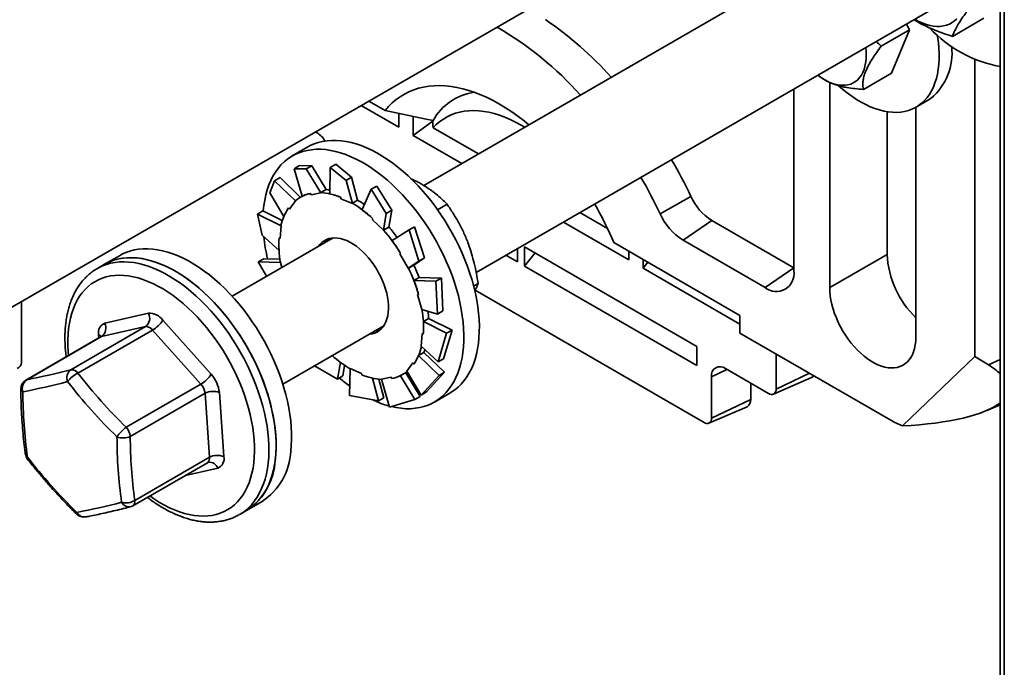
# Model space of a CAD drawing. Units: inches. Extents: x 1.3 to 67.2, y 0.5 to 87.5.
# Drawn here: x 53.5 to 58.3, y 62.7 to 65.8 of the extents above; entities that cross this region are included whole.
import ezdxf

# ---------------------------------------------------------------- set-up
doc = ezdxf.new("R2010")
doc.units = ezdxf.units.IN
doc.header["$LTSCALE"] = 8
doc.header["$MEASUREMENT"] = 0

msp = doc.modelspace()

# ---------------------------------------------------------------- linework, layer by layer
at = {"color": 7, "linetype": 'Continuous', "lineweight": 35}
for p, q in [((57.744859, 66.3529253), (55.4422331, 65.0236477)), ((53.07332, 64.2281003), (56.3260113, 66.1058391)), ((58.2803593, 66.0472315), (58.2803593, 60.4047904)), ((58.3014477, 66.0178408), (58.3014477, 60.3753997)), ((55.7002493, 64.5952625), (57.9948387, 65.9199008)), ((57.8337028, 65.7907989), (57.8197044, 65.818798)), ((58.0458386, 65.7583464), (58.2007468, 65.847773)), ((57.6951469, 65.7108122), (57.8337028, 65.7907989)), ((57.7461673, 65.5771523), (57.8337028, 65.7907989)), ((58.1570643, 64.181265), (58.1570643, 65.6440118)), ((57.6076113, 65.4971656), (57.7461673, 65.5771523)), ((57.4149162, 65.5451428), (57.4234501, 65.5402242)), ((57.4413388, 65.5311411), (57.4413388, 64.5211611)), ((57.2645619, 64.6027985), (57.2645619, 65.4983211)), ((55.1712199, 65.4391923), (55.251431, 65.3928874)), ((57.8667886, 65.4095635), (57.9284483, 65.4451589)), ((57.9284483, 65.4451589), (57.941091, 65.4531615)), ((55.3200183, 65.3107534), (55.1343757, 65.4179226)), ((55.4543923, 65.3500558), (55.251431, 65.3928874)), ((55.3200183, 65.3107534), (55.3200183, 65.3784132)), ((57.7241815, 65.3871909), (57.7241815, 64.6844427)), ((57.8656027, 64.2762387), (57.8656027, 65.4088848)), ((55.390729, 65.269933), (55.390729, 65.3642189)), ((55.390729, 65.269933), (55.4879562, 65.3425888)), ((55.4543923, 65.3500558), (55.4879562, 65.3438968)), ((55.4858217, 65.3430637), (55.4876226, 65.3432472)), ((55.4858217, 65.3430637), (55.4873299, 65.3425379)), ((55.4873299, 65.3425379), (55.4876226, 65.3432472)), ((55.4879562, 65.3438968), (55.4876226, 65.3432472)), ((54.9134319, 65.2852939), (54.9090316, 65.2878342)), ((55.4882651, 65.3079125), (55.7114565, 65.1790669)), ((55.6297936, 65.131924), (55.390729, 65.269933)), ((54.8710519, 65.2135129), (54.7946845, 65.1694269)), ((54.8301135, 65.1219411), (54.8030207, 65.1063008)), ((54.8030207, 65.1063008), (54.8633176, 65.1057896)), ((54.8030207, 65.1063008), (54.8427564, 64.9704355)), ((54.8904104, 65.1214299), (54.8301135, 65.1219411)), ((54.8633176, 65.1057896), (54.8904104, 65.1214299)), ((54.8633176, 65.1057896), (54.9358679, 64.9868271)), ((54.8904104, 65.1214299), (54.9609826, 65.0033662)), ((54.9816608, 65.1128015), (54.980193, 64.982509)), ((55.0087536, 65.1284419), (54.9816608, 65.1128015)), ((54.9816608, 65.1128015), (55.0596879, 65.0485686)), ((55.0867807, 65.064209), (55.0087536, 65.1284419)), ((54.6832623, 64.9871604), (54.7074881, 65.0467785)), ((54.7074881, 65.0467785), (54.7345809, 65.0624188)), ((54.7074881, 65.0467785), (54.8107074, 64.9476416)), ((54.7345809, 65.0624188), (54.8336912, 64.9656298)), ((55.0596879, 65.0485686), (55.0867807, 65.064209)), ((55.0596879, 65.0485686), (55.0905052, 64.9352505)), ((55.0867807, 65.064209), (55.1161494, 64.951718)), ((54.6832623, 64.9871604), (54.7531901, 64.8710147)), ((54.8880323, 64.9774575), (54.9358679, 64.9868271)), ((54.9351592, 64.9884587), (54.9609826, 65.0033662)), ((54.9358679, 64.9868271), (54.9351592, 64.9884587)), ((55.1838009, 65.0053749), (55.1383663, 64.9046984)), ((55.2108937, 65.0210152), (55.1838009, 65.0053749)), ((55.1838009, 65.0053749), (55.2577058, 64.8864488)), ((55.2847985, 64.9020892), (55.2108937, 65.0210152)), ((54.7815053, 64.9072104), (54.8107074, 64.9476416)), ((54.8107074, 64.9476416), (54.8096096, 64.9490216)), ((54.8426496, 64.9708014), (54.8327139, 64.9650656)), ((55.0335104, 64.9587983), (55.0905052, 64.9352505)), ((55.090326, 64.9368105), (55.1161494, 64.951718)), ((55.0905052, 64.9352505), (55.090326, 64.9368105)), ((56.7580374, 64.9695658), (56.6059351, 64.8848075)), ((54.6230635, 64.8832232), (54.6501563, 64.8988635)), ((54.6501563, 64.8988635), (54.7455246, 64.8507282)), ((54.7766343, 64.9133331), (54.7815053, 64.9072104)), ((55.2577058, 64.8864488), (55.2439914, 64.8031272)), ((55.2577058, 64.8864488), (55.2847985, 64.9020892)), ((55.2847985, 64.9020892), (55.2702005, 64.8192143)), ((55.5099336, 64.9046045), (55.5566535, 64.9315753)), ((56.2114971, 64.8903996), (56.3474346, 64.8119245)), ((54.6461052, 64.7789774), (54.6230635, 64.8832232)), ((54.6230635, 64.8832232), (54.7398131, 64.8254552)), ((55.1891259, 64.8549286), (55.2439914, 64.8031272)), ((56.4513892, 64.6576269), (56.1298342, 64.8432567)), ((56.8603482, 64.8515568), (56.7189268, 64.7544789)), ((56.8603482, 64.8515568), (57.264562, 64.6182091)), ((54.7350284, 64.7619703), (54.7398131, 64.8254552)), ((54.7398131, 64.8254552), (54.7385435, 64.8263104)), ((55.2439914, 64.8031272), (55.2443771, 64.8043067)), ((55.2443771, 64.8043067), (55.2702005, 64.8192143)), ((55.3694042, 64.8052983), (55.2859483, 64.7524149)), ((55.396497, 64.8209386), (55.3694042, 64.8052983)), ((55.3694042, 64.8052983), (55.4181512, 64.6515401)), ((55.445244, 64.6671804), (55.396497, 64.8209386)), ((54.9954135, 64.7657042), (54.498082, 64.4786008)), ((54.6461052, 64.7789774), (54.7292619, 64.7037269)), ((56.3785552, 64.7422125), (56.9993969, 64.3838082)), ((56.7189268, 64.7544789), (57.1231407, 64.5211312)), ((55.9033814, 64.7125282), (55.9033814, 64.6473688)), ((56.787265, 64.2313998), (55.9387368, 64.7212447)), ((55.9387368, 64.6269586), (55.9387368, 64.7212447)), ((56.4513892, 64.6576269), (56.4513892, 64.7001663)), ((53.9461562, 64.679582), (53.8697888, 64.635496)), ((54.6267653, 64.6475177), (54.6538581, 64.663158)), ((54.6678467, 64.5766039), (54.6267653, 64.6475177)), ((54.6267653, 64.6475177), (54.7372265, 64.6444685)), ((54.6538581, 64.663158), (54.7336193, 64.6604837)), ((54.7372265, 64.6444685), (54.7360368, 64.6446294)), ((54.7438942, 64.6205052), (54.7372265, 64.6444685)), ((55.3240572, 64.6864209), (55.3659266, 64.616626)), ((55.4181512, 64.6515401), (55.3659266, 64.616626)), ((55.445244, 64.6671804), (55.3926244, 64.6320987)), ((55.4181512, 64.6515401), (55.445244, 64.6671804)), ((55.9033814, 64.6473688), (55.8469455, 64.6799486)), ((55.9387368, 64.6269586), (55.9905059, 64.6913587)), ((56.5220999, 64.6168065), (56.5220999, 64.6593459)), ((56.5220999, 64.6168065), (56.5454567, 64.6458621)), ((57.7241815, 64.6844427), (57.4413388, 64.5211611)), ((53.8697888, 64.635496), (53.8344332, 64.6150857)), ((55.3659266, 64.616626), (55.366801, 64.6171912)), ((55.366801, 64.6171912), (55.3926244, 64.6320987)), ((55.9387368, 64.6269586), (56.787265, 64.1371137)), ((56.9993969, 64.3412688), (56.5220999, 64.6168065)), ((57.264562, 64.6182091), (57.1231407, 64.5211312)), ((55.4195317, 64.5707279), (55.3937083, 64.5558204)), ((55.5017104, 64.5521989), (55.3937083, 64.5558204)), ((55.5288032, 64.5678393), (55.4194816, 64.5708571)), ((55.5288032, 64.5678393), (55.5017104, 64.5521989)), ((55.5017104, 64.5521989), (55.5092458, 64.3903689)), ((55.5363386, 64.4060093), (55.5288032, 64.5678393)), ((55.687881, 64.5276681), (55.7096915, 64.5402591)), ((55.695063, 64.5074514), (56.8226203, 63.8565264)), ((53.4609724, 64.1514698), (53.4609724, 64.4518875)), ((55.4115796, 64.4866503), (55.4321602, 64.4126855)), ((55.5092458, 64.3903689), (55.4321602, 64.4126855)), ((55.5092458, 64.3903689), (55.5363386, 64.4060093)), ((53.870674, 64.3452152), (54.086449, 64.394111)), ((54.1569072, 64.3603313), (54.3948828, 64.0938943)), ((55.4661272, 64.3687599), (55.4403038, 64.3538524)), ((55.5545138, 64.2962068), (55.4403038, 64.3538524)), ((55.5816066, 64.3118471), (55.4661123, 64.3689941)), ((56.9993969, 64.3838082), (56.9993969, 64.296825)), ((53.7033157, 64.1161031), (54.0712939, 64.3285324)), ((54.1065228, 64.3116426), (53.7385447, 64.0992133)), ((54.0712939, 64.3285324), (53.8555189, 64.2796365)), ((54.3444984, 64.0452056), (54.1065228, 64.3116426)), ((54.7480617, 64.0455763), (55.2453932, 64.3326797)), ((55.5400402, 64.1703039), (55.5816066, 64.3118471)), ((55.5816066, 64.3118471), (55.5545138, 64.2962068)), ((53.8507208, 64.2777706), (53.4827427, 64.0653413)), ((53.8555189, 64.2796365), (53.4875408, 64.0672073)), ((55.4343585, 64.2951836), (55.4295736, 64.2316987)), ((55.4399909, 64.2913896), (55.4343585, 64.2951836)), ((55.5545138, 64.2962068), (55.5129474, 64.1546635)), ((56.9993969, 64.296825), (57.7418591, 63.8682108)), ((55.5129474, 64.1546635), (55.4295736, 64.2316987)), ((56.787265, 64.1371137), (56.787265, 64.2313998)), ((55.4423285, 64.2014211), (55.4165051, 64.1865136)), ((55.5173569, 64.0880237), (55.4165051, 64.1865136)), ((55.5444497, 64.1036641), (55.4424264, 64.2016524)), ((55.5129474, 64.1546635), (55.5400402, 64.1703039)), ((57.177141, 64.1942154), (57.177141, 64.0204267)), ((57.7993797, 63.839628), (58.1570643, 64.181265)), ((58.2239791, 64.1399382), (58.1570643, 64.181265)), ((55.0168183, 64.0698092), (54.9045983, 64.135943)), ((55.0168183, 64.0698092), (55.0313755, 64.1524517)), ((55.043911, 64.0854496), (55.0524521, 64.1373402)), ((55.076323, 63.9893181), (55.0788813, 64.1219036)), ((55.1358763, 64.0983557), (55.0788813, 64.1219036)), ((55.3878814, 64.1499436), (55.3586793, 64.1095124)), ((57.1408183, 63.9994511), (56.9286863, 64.1219123)), ((55.043911, 64.0854496), (55.0168183, 64.0698092)), ((55.1366716, 64.0914347), (55.1358763, 64.0983557)), ((55.2189582, 63.9623827), (55.1896336, 64.0747056)), ((55.246051, 63.978023), (55.2211385, 64.069629)), ((55.2813544, 64.0796965), (55.2335186, 64.070327)), ((55.2726934, 63.932097), (55.2335186, 64.070327)), ((55.3975984, 63.9688833), (55.327034, 64.0869344)), ((55.3366727, 64.0920885), (55.3607558, 64.1059914)), ((55.4246912, 63.9845236), (55.3532543, 64.1016606)), ((55.4285229, 63.9911081), (55.3586793, 64.1095124)), ((55.5173569, 64.0880237), (55.4285229, 63.9911081)), ((55.4556157, 64.0067485), (55.5444497, 64.1036641)), ((55.5444497, 64.1036641), (55.5173569, 64.0880237)), ((56.858943, 64.0816372), (56.858943, 63.8775022)), ((57.1647257, 63.9960163), (57.3525011, 64.0771906)), ((53.9765202, 63.8327763), (54.3444984, 64.0452056)), ((57.05243, 63.9699065), (57.05243, 64.0504766)), ((54.3646983, 64.0000372), (53.9967202, 63.7876079)), ((54.3868988, 63.6847045), (54.3646983, 64.0000372)), ((54.4352827, 64.0035575), (54.4574831, 63.6882248)), ((55.2189582, 63.9623827), (55.076323, 63.9893181)), ((55.246051, 63.978023), (55.2189582, 63.9623827)), ((55.3975984, 63.9688833), (55.2726934, 63.932097)), ((55.4246912, 63.9845236), (55.3975984, 63.9688833)), ((55.4285229, 63.9911081), (55.4556157, 64.0067485)), ((55.4946275, 63.9569586), (55.5709949, 64.0010446)), ((56.858943, 63.8775022), (57.05243, 63.9699065)), ((56.8465277, 63.8530916), (57.0343031, 63.9342663)), ((58.2126123, 63.9143108), (58.2803594, 63.9435973)), ((54.0189206, 63.4722752), (54.3868988, 63.6847045)), ((54.0086895, 63.4458626), (54.3766677, 63.6582919)), ((54.5697318, 63.4230277), (54.6460992, 63.4671137)), ((54.5343762, 63.4026173), (54.5338482, 63.4023134)), ((54.5343762, 63.4026173), (54.5697318, 63.4230277))]:
    msp.add_line(p, q, dxfattribs=at)
at = {"color": 8, "linetype": 'Continuous', "lineweight": 35}
for p, q in [((53.8417472, 64.2725902), (53.840616, 64.2886579)), ((58.2239791, 64.1399382), (58.2803592, 64.166864)), ((56.858943, 64.0816372), (56.9352914, 64.1180992)), ((57.177141, 64.0204267), (57.3418914, 64.0991072)), ((54.4274251, 63.6316675), (54.2679476, 63.5955291))]:
    msp.add_line(p, q, dxfattribs=at)
at = {"color": 7, "linetype": 'Continuous', "lineweight": 35, "flags": 128}
for points in [[(57.8627742, 65.8416405), (57.8811494, 65.8318082), (57.8994264, 65.8235794), (57.9175081, 65.8169978), (57.9352975, 65.8120988), (57.9527, 65.8089082), (57.9696228, 65.8074433), (57.9859755, 65.8077117), (58.0016708, 65.8097121), (58.016625, 65.8134339), (58.0307585, 65.8188571), (58.0439956, 65.8259528), (58.0562658, 65.8346832), (58.0675037, 65.8450015)], [(57.8794313, 65.4175661), (57.8942984, 65.4289967), (57.9081227, 65.4420023), (57.9208565, 65.4565381), (57.9324562, 65.4725539), (57.9428816, 65.4899946), (57.9520966, 65.5088), (57.9600699, 65.5289053), (57.9667735, 65.5502412), (57.9721846, 65.5727343), (57.9762844, 65.5963068), (57.979059, 65.6208775), (57.9804986, 65.6463618), (57.9805982, 65.6726719), (57.9793577, 65.6997169), (57.9767812, 65.7274037), (57.9728777, 65.7556368), (57.9712973, 65.7650754)], [(57.6187491, 65.7027891), (57.6206124, 65.6833201), (57.6212329, 65.6637733), (57.6205143, 65.6450043), (57.6184614, 65.6271344), (57.6150871, 65.6102799), (57.6104138, 65.5945499), (57.6044714, 65.5800464), (57.5972987, 65.5668636), (57.588942, 65.5550869), (57.5794556, 65.5447927), (57.5689012, 65.5360476), (57.5573468, 65.5289087), (57.5448678, 65.5234219), (57.5315449, 65.519623), (57.5174646, 65.5175367), (57.5027182, 65.5171762), (57.4874011, 65.5185442), (57.4716131, 65.5216315), (57.4554561, 65.5264185), (57.4390353, 65.5328738), (57.422457, 65.5409556), (57.4058285, 65.5506117), (57.3892582, 65.5617791), (57.3827825, 65.5665683)], [(55.9602697, 65.3227039), (55.9362892, 65.3421894), (55.9061872, 65.3651706), (55.875895, 65.3866688), (55.8454758, 65.4066393), (55.8149931, 65.4250406), (55.7845104, 65.4418339), (55.7540912, 65.4569846), (55.723799, 65.4704611), (55.693697, 65.4822349), (55.6638478, 65.4922818), (55.6343138, 65.5005808), (55.6051565, 65.5071145), (55.5764367, 65.5118695), (55.5482144, 65.5148356), (55.5205482, 65.5160068), (55.493496, 65.5153805), (55.4671141, 65.5129581), (55.4414576, 65.5087447), (55.4165799, 65.502749), (55.3925328, 65.4949836), (55.3693666, 65.4854646), (55.3471296, 65.4742119), (55.325868, 65.461249), (55.3056263, 65.4466029), (55.2864466, 65.4303039), (55.268369, 65.4123862), (55.251431, 65.3928874)], [(57.4854572, 65.5153086), (57.5052053, 65.4980663), (57.5276057, 65.4800202), (57.5502273, 65.4633733), (57.5729922, 65.4481829), (57.595822, 65.4345013), (57.6186381, 65.4223758), (57.6413615, 65.411848), (57.6639142, 65.4029544), (57.6862184, 65.3957256), (57.7081971, 65.3901865), (57.7297747, 65.3863562), (57.7508766, 65.3842479), (57.7714302, 65.3838688), (57.7913645, 65.3852204), (57.810611, 65.3882978), (57.8291033, 65.3930905), (57.8467775, 65.399582), (57.8635728, 65.40775), (57.8794313, 65.4175661)], [(55.9391125, 65.31049), (55.9210591, 65.3212707), (55.8942897, 65.3359354), (55.86759, 65.3489845), (55.8410295, 65.3603836), (55.8146773, 65.3701034), (55.788602, 65.3781184), (55.7628715, 65.3844078), (55.7375528, 65.3889553), (55.7127117, 65.3917488), (55.688413, 65.3927814), (55.6647198, 65.3920501), (55.6416938, 65.3895569), (55.6193951, 65.3853083), (55.5978816, 65.3793155), (55.5772092, 65.371594), (55.557432, 65.3621637), (55.5386012, 65.3510494), (55.520766, 65.3382799), (55.5039727, 65.3238885), (55.4882651, 65.3079125)], [(55.7147488, 64.3628403), (55.712233, 64.3940757), (55.7083707, 64.4258954), (55.7031727, 64.4582123), (55.6966529, 64.490938), (55.6888298, 64.5239822), (55.6797241, 64.5572551), (55.6693613, 64.5906649), (55.6577696, 64.6241203), (55.6449809, 64.6575295), (55.6310303, 64.6908009), (55.6159556, 64.7238435), (55.5997984, 64.7565666), (55.5826032, 64.7888805), (55.564417, 64.8206965), (55.5452893, 64.8519277), (55.5252732, 64.8824882), (55.5044228, 64.9122945), (55.4827958, 64.9412646), (55.4604513, 64.9693194), (55.4374504, 64.9963819), (55.4138565, 65.0223778), (55.3897339, 65.0472361), (55.3651489, 65.0708884), (55.3401689, 65.09327), (55.3148624, 65.1143195), (55.2892986, 65.1339792), (55.2635476, 65.1521954), (55.2376802, 65.1689178), (55.211767, 65.1841009), (55.1858792, 65.197703), (55.1600878, 65.2096868), (55.1344634, 65.2200194), (55.1090762, 65.2286725), (55.083996, 65.2356224), (55.0592912, 65.2408502), (55.0350298, 65.2443412), (55.0112781, 65.2460862), (54.9881013, 65.2460803), (54.965563, 65.2443233), (54.943725, 65.2408203), (54.9226469, 65.2355809), (54.9023866, 65.2286194), (54.8829997, 65.2199547), (54.8710519, 65.2135129)], [(55.6383814, 64.3187543), (55.6358655, 64.3499897), (55.6320033, 64.3818095), (55.6268053, 64.4141264), (55.6202855, 64.446852), (55.6124624, 64.4798963), (55.6033567, 64.5131691), (55.5929939, 64.5465789), (55.5814022, 64.5800343), (55.5686134, 64.6134435), (55.5546628, 64.6467149), (55.5395882, 64.6797575), (55.523431, 64.7124806), (55.5062358, 64.7447945), (55.4880496, 64.7766105), (55.4689219, 64.8078418), (55.4489058, 64.8384022), (55.4280553, 64.8682085), (55.4064284, 64.8971787), (55.3840839, 64.9252334), (55.361083, 64.952296), (55.3374891, 64.9782919), (55.3133665, 65.0031501), (55.2887814, 65.0268024), (55.2638014, 65.049184), (55.2384949, 65.0702335), (55.2129312, 65.0898932), (55.1871801, 65.1081094), (55.1613128, 65.1248318), (55.1353996, 65.1400149), (55.1095118, 65.1536171), (55.0837204, 65.1656008), (55.058096, 65.1759334), (55.0327088, 65.1845865), (55.0076286, 65.1915364), (54.9829237, 65.1967642), (54.9586624, 65.2002552), (54.9349107, 65.2020002), (54.9117339, 65.2019943), (54.8891956, 65.2002374), (54.8673576, 65.1967344), (54.8462795, 65.1914949), (54.8260191, 65.1845334), (54.8066323, 65.1758687), (54.7881719, 65.1655248), (54.7706886, 65.1535299), (54.7542304, 65.1399169), (54.7388422, 65.1247232), (54.7245664, 65.1079903), (54.7114421, 65.0897642), (54.6995051, 65.0700948), (54.6887882, 65.049036), (54.6793209, 65.0266456), (54.671129, 65.0029849), (54.664235, 64.9781187), (54.6586578, 64.9521152), (54.6544126, 64.9250458), (54.6516022, 64.8981338)], [(54.8848877, 64.9846962), (54.8877231, 64.978169), (54.8880323, 64.9774575)], [(54.980411, 65.0018637), (54.9700764, 65.0029243), (54.9609071, 65.0034924)], [(55.1908373, 64.860161), (55.1892941, 64.8554428), (55.1891259, 64.8549286)], [(54.7293958, 64.7657644), (54.7344747, 64.7623432), (54.7350284, 64.7619703)], [(55.2667117, 64.4533747), (55.2638139, 64.4730058), (55.2595901, 64.4930482), (55.2540712, 64.5133538), (55.2472985, 64.5337719), (55.2393218, 64.5541517), (55.2302001, 64.5743422), (55.2200014, 64.5941938), (55.2088008, 64.6135596), (55.1966814, 64.6322961), (55.1837329, 64.6502649), (55.1700511, 64.6673326), (55.1557374, 64.6833731), (55.1408976, 64.6982675), (55.1256418, 64.7119056), (55.1100828, 64.7241864), (55.0943358, 64.7350189), (55.0785174, 64.7443231), (55.0627447, 64.7520299), (55.0471346, 64.7580824), (55.0318025, 64.7624357), (55.0168621, 64.7650575), (55.0024238, 64.7659286), (54.9885945, 64.7650424), (54.9754768, 64.7624054), (54.9631676, 64.7580374), (54.9517583, 64.7519704), (54.9413331, 64.7442496), (54.9319694, 64.7349319), (54.9239935, 64.7244742)], [(54.9687471, 64.760446), (54.9647817, 64.7523416), (54.9623793, 64.746634)], [(54.7868146, 63.7150093), (54.7895445, 63.7431912), (54.7909221, 63.772278), (54.7909433, 63.8021901), (54.7896082, 63.8328455), (54.7869208, 63.8641599), (54.782888, 63.8960478), (54.7775211, 63.9284216), (54.7708346, 63.9611926), (54.762847, 63.9942712), (54.75358, 64.0275665), (54.7430595, 64.060987), (54.7313138, 64.0944416), (54.7183751, 64.1278385), (54.7042795, 64.1610858), (54.6890648, 64.1940928), (54.6727732, 64.2267688), (54.6554492, 64.2590243), (54.6371405, 64.2907708), (54.617897, 64.3219214), (54.5977714, 64.3523907), (54.5768191, 64.3820952), (54.5550975, 64.4109533), (54.5326663, 64.4388861), (54.5095864, 64.4658171), (54.4859216, 64.4916722), (54.4617366, 64.5163807), (54.4370976, 64.539875), (54.4120722, 64.5620906), (54.3867292, 64.5829665), (54.3611376, 64.6024456), (54.3353679, 64.6204745), (54.3094908, 64.6370038), (54.2835769, 64.6519881), (54.2576974, 64.6653864), (54.2319233, 64.6771619), (54.2063252, 64.6872824), (54.1809732, 64.6957202), (54.1559369, 64.7024521), (54.1312848, 64.7074597), (54.1070845, 64.7107292), (54.0834023, 64.7122518), (54.0603033, 64.712023), (54.0378507, 64.7100438), (54.0161059, 64.7063194), (53.9951285, 64.7008601), (53.9749764, 64.6936808), (53.9557045, 64.6848012), (53.9461562, 64.679582)], [(53.8697888, 64.635496), (53.8753074, 64.6385829), (53.8943828, 64.6478256), (53.91435, 64.6553729), (53.9351544, 64.661204), (53.9567389, 64.665303), (53.9790442, 64.6676587), (54.0020094, 64.6682645), (54.0255713, 64.667119), (54.0496657, 64.664225), (54.0742261, 64.6595907), (54.0991855, 64.6532287), (54.1244754, 64.6451564), (54.1500265, 64.635396), (54.1757686, 64.6239743), (54.2016313, 64.6109225), (54.2275439, 64.5962764), (54.253435, 64.5800762), (54.2792336, 64.5623662), (54.3048695, 64.543195), (54.330272, 64.5226152), (54.3553716, 64.5006831), (54.3800995, 64.4774589), (54.404388, 64.4530061), (54.4281703, 64.427392), (54.4513814, 64.4006866), (54.4739579, 64.3729631), (54.4958374, 64.3442976), (54.5169603, 64.3147685), (54.5372684, 64.284457), (54.5567064, 64.253446), (54.5752208, 64.2218205), (54.5927609, 64.1896672), (54.6092788, 64.1570742), (54.6247288, 64.124131), (54.639069, 64.0909276), (54.6522596, 64.0575554), (54.6642652, 64.0241054), (54.6750521, 63.9906697), (54.6845912, 63.9573397), (54.6928563, 63.9242068), (54.6998245, 63.891362), (54.7054772, 63.858895), (54.7097984, 63.826895), (54.7127762, 63.7954499), (54.714403, 63.7646454), (54.7146738, 63.7345663), (54.7135883, 63.7052949), (54.7111491, 63.6769115), (54.7073632, 63.6494938), (54.7022405, 63.6231172), (54.6957957, 63.5978536), (54.688046, 63.5737725), (54.6790126, 63.55094), (54.6687205, 63.5294185), (54.6571978, 63.509267), (54.6444764, 63.4905406), (54.6305905, 63.4732911), (54.6155789, 63.4575652), (54.5994822, 63.4434065), (54.5823446, 63.4308535), (54.5697318, 63.4230277)], [(54.7104472, 63.6709233), (54.7131771, 63.6991053), (54.7145547, 63.7281921), (54.7145759, 63.7581041), (54.7132408, 63.7887595), (54.7105534, 63.8200739), (54.7065205, 63.8519618), (54.7011536, 63.8843356), (54.6944672, 63.9171067), (54.6864796, 63.9501852), (54.6772126, 63.9834805), (54.6666921, 64.0169011), (54.6549464, 64.0503557), (54.6420077, 64.0837526), (54.627912, 64.1169999), (54.6126974, 64.1500068), (54.5964058, 64.1826828), (54.5790818, 64.2149383), (54.5607731, 64.2466848), (54.5415296, 64.2778354), (54.521404, 64.3083047), (54.5004517, 64.3380092), (54.4787301, 64.3668673), (54.4562989, 64.3948001), (54.433219, 64.4217311), (54.4095542, 64.4475862), (54.3853692, 64.4722948), (54.3607302, 64.4957891), (54.3357048, 64.5180046), (54.3103617, 64.5388805), (54.2847701, 64.5583597), (54.2590005, 64.5763885), (54.2331233, 64.5929178), (54.2072095, 64.6079021), (54.18133, 64.6213004), (54.1555559, 64.633076), (54.1299578, 64.6431965), (54.1046058, 64.6516342), (54.0795694, 64.6583662), (54.0549173, 64.6633738), (54.0307171, 64.6666432), (54.0070349, 64.6681658), (53.9839359, 64.6679371), (53.9614832, 64.6659578), (53.9397385, 64.6622334), (53.9187611, 64.6567742), (53.8986089, 64.6495948), (53.879337, 64.6407152), (53.8697888, 64.635496)], [(55.3279363, 64.6889285), (55.3244385, 64.6866673), (55.3240572, 64.6864209)], [(57.4413388, 64.5211611), (57.4420266, 64.5010526), (57.4440858, 64.4802805), (57.4475028, 64.4589793), (57.4522558, 64.4372871), (57.4583137, 64.4153445), (57.4656371, 64.3932944), (57.4741788, 64.3712789), (57.4838834, 64.3494413), (57.4946875, 64.3279234), (57.5065217, 64.3068643), (57.5193088, 64.2864009), (57.532966, 64.2666658), (57.5474048, 64.2477868), (57.5625314, 64.2298867), (57.5782477, 64.2130816), (57.594452, 64.1974799), (57.6110389, 64.1831835), (57.627901, 64.1702848), (57.6449291, 64.1588673), (57.6620124, 64.1490053), (57.6790404, 64.1407626), (57.6959026, 64.1341927), (57.7124895, 64.1293383), (57.7286938, 64.1262309), (57.7444101, 64.1248904), (57.7595367, 64.1253257), (57.7739755, 64.1275341), (57.7876327, 64.1315008), (57.8004198, 64.1372005), (57.8122538, 64.1445963), (57.8230581, 64.1536399), (57.8327627, 64.1642729), (57.8413044, 64.1764262), (57.8486278, 64.190021), (57.8546857, 64.2049693), (57.8594387, 64.2211738), (57.8628557, 64.2385297), (57.8649149, 64.2569244), (57.8656027, 64.2762387)], [(55.1739731, 64.2914499), (55.1874461, 64.2932122), (55.2001713, 64.2967179), (55.2120416, 64.3019403), (55.2229689, 64.3088406), (55.2328726, 64.3173677), (55.2416792, 64.3274586), (55.2493235, 64.3390385), (55.2557489, 64.3520217), (55.2609081, 64.3663119), (55.2647624, 64.3818036), (55.2672837, 64.3983819), (55.268453, 64.4159242), (55.2682619, 64.4343005), (55.2667117, 64.4533747)], [(55.4168582, 64.4859363), (55.4120986, 64.48658), (55.4115796, 64.4866503)], [(55.5709949, 64.0010446), (55.5775074, 64.0049467), (55.5949907, 64.0169416), (55.6114489, 64.0305546), (55.6268371, 64.0457483), (55.641113, 64.0624812), (55.6542372, 64.0807073), (55.6661744, 64.1003766), (55.6768913, 64.1214354), (55.6863584, 64.1438259), (55.6945505, 64.1674866), (55.7014444, 64.1923528), (55.7070217, 64.2183562), (55.7112669, 64.2454256), (55.7141681, 64.273487), (55.7157179, 64.3024631), (55.7159117, 64.3322748), (55.7147488, 64.3628403)], [(55.2123591, 64.3136095), (55.217725, 64.3129182), (55.2272555, 64.3122254)], [(55.2834037, 63.9344322), (55.3063882, 63.9296213), (55.3306497, 63.9261302), (55.3544014, 63.9243852), (55.377578, 63.9243912), (55.4001163, 63.9261482), (55.4219547, 63.929651), (55.4430327, 63.9348904), (55.4632928, 63.9418521), (55.4826797, 63.9505168), (55.50114, 63.9608608), (55.5186233, 63.9728556), (55.5350815, 63.9864687), (55.5504697, 64.0016623), (55.5647455, 64.0183952), (55.5778698, 64.0366213), (55.589807, 64.0562906), (55.6005239, 64.0773494), (55.609991, 64.0997399), (55.6181831, 64.1234006), (55.6250769, 64.1482668), (55.6306543, 64.1742702), (55.6348995, 64.2013396), (55.6378006, 64.229401), (55.6393504, 64.2583772), (55.6395443, 64.2881888), (55.6383814, 64.3187543)], [(55.4423285, 64.2014211), (55.4467918, 64.212658), (55.4476477, 64.2149988)], [(55.3927522, 64.1438209), (55.3883603, 64.1493418), (55.3878814, 64.1499436)], [(55.284499, 64.0724577), (55.2816636, 64.078985), (55.2813544, 64.0796965)]]:
    msp.add_lwpolyline(points, dxfattribs=at)
at = {"color": 8, "linetype": 'Continuous', "lineweight": 35, "flags": 128}
for points in [[(53.8344467, 64.6150934), (53.8399518, 64.6181726), (53.8590272, 64.6274152), (53.8789944, 64.6349626), (53.8997988, 64.6407936), (53.9213833, 64.6448926), (53.9436886, 64.6472483), (53.9666539, 64.6478542), (53.9902158, 64.6467086), (54.0143102, 64.6438147), (54.0388705, 64.6391804), (54.0638299, 64.6328184), (54.0891198, 64.6247461), (54.1146709, 64.6149857), (54.140413, 64.603564), (54.1662758, 64.5905122), (54.1921883, 64.5758661), (54.2180794, 64.5596658), (54.2438781, 64.5419559), (54.269514, 64.5227846), (54.2949164, 64.5022049), (54.320016, 64.4802727), (54.3447439, 64.4570485), (54.3690325, 64.4325958), (54.3928148, 64.4069817), (54.4160259, 64.3802762), (54.4386023, 64.3525527), (54.4604818, 64.3238872), (54.4816047, 64.2943582), (54.5019129, 64.2640467), (54.5213509, 64.2330357), (54.5398653, 64.2014101), (54.5574053, 64.1692569), (54.5739232, 64.1366638), (54.5893732, 64.1037206), (54.6037134, 64.0705173), (54.6169041, 64.037145), (54.6289096, 64.0036951), (54.6396966, 63.9702594), (54.6492357, 63.9369294), (54.6575008, 63.9037965), (54.6644689, 63.8709517), (54.6701216, 63.8384847), (54.6744428, 63.8064847), (54.6774206, 63.7750395), (54.6790474, 63.7442351), (54.6793182, 63.714156), (54.6782327, 63.6848846), (54.6757935, 63.6565012), (54.6720076, 63.6290835), (54.6668849, 63.6027068), (54.6604401, 63.5774432), (54.6526904, 63.5533622), (54.643657, 63.5305296), (54.6333649, 63.5090081), (54.6218422, 63.4888567), (54.6091208, 63.4701303), (54.5952349, 63.4528808), (54.5802234, 63.4371549), (54.5641266, 63.4229962), (54.5469891, 63.4104432), (54.5343762, 63.4026173)], [(53.6929013, 64.1866633), (53.6912491, 64.2055525), (53.6897089, 64.2351314), (53.6895161, 64.2639867), (53.6906712, 64.2920337), (53.6931708, 64.3191903), (53.6970075, 64.3453768), (53.7021701, 64.3705163), (53.7086436, 64.394535), (53.7164088, 64.4173627), (53.725443, 64.4389323), (53.7357198, 64.4591804), (53.7472088, 64.4780479), (53.7598766, 64.4954793), (53.773686, 64.5114233), (53.7885962, 64.5258335), (53.8045639, 64.5386672), (53.8215418, 64.5498873), (53.8394806, 64.5594603), (53.8583272, 64.5673586), (53.8780265, 64.5735587), (53.8985208, 64.5780426), (53.9197501, 64.5807971), (53.9416518, 64.5818142), (53.9641621, 64.5810906), (53.9872144, 64.5786289), (54.0107415, 64.574436), (54.0346742, 64.5685243), (54.0589425, 64.5609111), (54.0834751, 64.5516187), (54.1082001, 64.5406744), (54.1330448, 64.5281103), (54.1579365, 64.5139633), (54.1828022, 64.4982749), (54.2075687, 64.481091), (54.2321636, 64.4624622), (54.2565148, 64.4424428), (54.2805508, 64.4210919), (54.304201, 64.3984719), (54.3273962, 64.3746492), (54.3500682, 64.3496937), (54.3721507, 64.3236786), (54.3935785, 64.2966802), (54.4142896, 64.2687775), (54.434222, 64.2400529), (54.4533185, 64.21059), (54.4715223, 64.1804756), (54.4887803, 64.1497979), (54.5050417, 64.118647), (54.520259, 64.087114), (54.5343875, 64.0552917), (54.5473857, 64.0232733), (54.5592157, 63.9911527), (54.5698423, 63.9590242), (54.5792347, 63.926982), (54.5873654, 63.89512), (54.5942105, 63.8635317), (54.59975, 63.8323097), (54.603967, 63.801546), (54.6068502, 63.7713301), (54.6083901, 63.7417514), (54.6085829, 63.7128961), (54.607428, 63.6848489), (54.6049284, 63.6576924), (54.6010917, 63.6315059), (54.5959289, 63.6063665), (54.5894555, 63.5823476), (54.5816902, 63.55952), (54.5726562, 63.5379503), (54.5623793, 63.5177022), (54.5508902, 63.4988348), (54.5382225, 63.4814034), (54.524413, 63.4654594), (54.5095029, 63.4510492), (54.4935353, 63.4382154), (54.4765574, 63.4269954), (54.4586188, 63.4174223), (54.4397718, 63.4095242), (54.4200726, 63.4033239), (54.3995783, 63.39884), (54.3783489, 63.3960856), (54.3564472, 63.3950686), (54.3339371, 63.395792), (54.3108846, 63.3982539), (54.2873575, 63.4024467), (54.2634248, 63.4083585), (54.2391565, 63.4159717), (54.214624, 63.425264), (54.1898991, 63.4362083), (54.1650543, 63.4487723), (54.1401626, 63.4629194), (54.115297, 63.4786078), (54.0925943, 63.4942998)], [(53.8507208, 64.2777706), (53.8519043, 64.2783919), (53.8555189, 64.2796365)], [(53.4827427, 64.0653413), (53.4839261, 64.0659626), (53.4875408, 64.0672073)]]:
    msp.add_lwpolyline(points, dxfattribs=at)
at = {"color": 7, "linetype": 'Continuous', "lineweight": 35}
for centre, radius, start, end in [((54.9961311, 64.3194748), 1.8459437, 42.0932227, 55.5081693), ((54.9375871, 64.3196368), 1.718173, 42.0033456, 59.7548806), ((58.3927337, 66.2257836), 0.6261313, 222.9309905, 259.6608752), ((57.7470706, 65.6778015), 0.2968283, 310.8170176, 6.063383), ((55.7309606, 65.2066971), 0.2790607, 98.0976675, 150.5510315), ((54.8421171, 65.1691681), 0.1362754, 32.8592626, 58.4452203), ((54.5495262, 63.9231584), 2.4438678, 25.3519071, 30.1558048), ((54.4267756, 63.8523052), 2.411389, 25.3519492, 30.1577518), ((54.9183197, 64.8168897), 0.1711045, 101.267486, 129.4454726), ((54.9180826, 64.6945615), 0.2943929, 67.0837344, 86.6746192), ((54.7855488, 64.4329273), 0.5888865, 46.5099602, 58.8320626), ((54.8500557, 64.5055153), 0.5197211, 54.7758025, 59.2125323), ((57.0045494, 65.0799305), 0.2700899, 204.1183229, 237.7306083), ((54.9839325, 64.7707487), 0.2516006, 145.4789197, 167.2420395), ((54.8897398, 64.1192027), 1.6139121, 22.7073659, 30.2482819), ((56.8781819, 65.006694), 0.2982862, 204.1183547, 237.7306394), ((54.6062877, 64.2542426), 0.8424539, 31.062708, 40.7629425), ((54.6523595, 64.2852007), 0.8168628, 36.2584439, 40.8504124), ((55.5312486, 64.867854), 0.8825659, 186.240821, 193.4535013), ((55.2492221, 64.7335131), 0.5208258, 176.449788, 189.8261517), ((55.0295328, 64.6872455), 0.0951483, 129.7062503, 146.6913552), ((58.1938078, 64.7086205), 0.4702483, 182.9471615, 225.7380419), ((54.6398808, 64.26479), 0.8078363, 15.887617, 25.8634831), ((54.6365581, 64.2671463), 0.8397675, 21.1927581, 25.7687286), ((57.1783471, 64.5888131), 0.0873418, 230.7967023, 9.2140495), ((54.9201436, 64.3236397), 0.5208466, 356.450057, 9.8258828), ((54.9056868, 64.333734), 0.5615339, 3.5761713, 7.1684515), ((54.0407447, 64.3701327), 0.0516124, 306.2916587, 27.68332), ((54.0911092, 64.3134601), 0.0807854, 35.4641355, 93.3070308), ((54.0321599, 64.4390093), 0.147486, 300.2784697, 327.7604123), ((53.8876496, 64.2999274), 0.0483648, 110.5478764, 193.4743086), ((53.8249697, 64.3212369), 0.0516124, 306.2916666, 27.683312), ((54.0736242, 64.2882075), 0.0403922, 35.463889, 93.3073202), ((55.1945186, 64.4014487), 0.0951347, 273.2998097, 289.9899856), ((55.185454, 64.2864054), 0.2516006, 325.4789197, 347.2420395), ((55.3739962, 64.6103665), 0.5719348, 227.9400546, 238.9570609), ((53.4248613, 64.1551192), 0.036295, 294.4505062, 354.2293756), ((52.8455068, 67.4010239), 3.395076, 280.9006976, 284.6351307), ((53.7343541, 64.0767904), 0.0500886, 128.29207, 202.6631179), ((53.705646, 64.0757782), 0.0403922, 35.463889, 93.3073202), ((56.9016563, 64.0881955), 0.0432139, 51.2816303, 188.7292395), ((53.5077406, 64.0220388), 0.05, 119.9973117, 180.1988179), ((53.5152557, 64.0249168), 0.0505628, 123.2386822, 200.0830147), ((53.7958701, 63.9786332), 0.1335132, 115.427037, 143.7979526), ((55.8569399, 65.7518209), 2.6867658, 217.9585906, 225.5824408), ((54.27013, 64.172578), 0.1474937, 300.2792011, 327.7596809), ((54.2769487, 63.9869504), 0.1592025, 5.9876413, 42.2020886), ((55.5761555, 64.7130937), 0.8411679, 229.2890428, 233.6195406), ((55.2513042, 64.3625928), 0.2943932, 247.0836947, 266.6745952), ((55.2510659, 64.2402665), 0.1711069, 281.2676892, 309.4452693), ((57.3416585, 64.1015161), 0.0266326, 294.024037, 325.7608101), ((52.8120363, 67.4124593), 3.4674717, 280.9008052, 284.6350644), ((55.8517418, 65.7453861), 2.7441198, 217.9588502, 225.5821743), ((54.2855325, 63.9917342), 0.0796001, 5.9873705, 42.2023595), ((57.1549977, 64.0168343), 0.0224328, 230.7961068, 9.2148717), ((55.8071997, 64.0104394), 2.3394342, 180.0706553, 187.9836903), ((54.4037427, 63.926562), 0.083205, 67.7243319, 117.9859926), ((55.4032446, 64.4153991), 0.4957512, 244.8792317, 254.545685), ((57.0160198, 63.9659952), 0.0366197, 299.952111, 6.1315107), ((56.8367993, 63.8739103), 0.0224331, 230.797705, 9.2137268), ((57.9912132, 64.2978482), 0.4967553, 239.8698621, 247.2834198), ((54.0866605, 63.681992), 0.1867265, 126.1462324, 146.3779093), ((53.9175543, 63.7793049), 0.0796001, 5.9873705, 42.2023595), ((53.9610137, 63.8729583), 0.0925183, 251.1827681, 292.7020984), ((56.2706718, 63.7882734), 2.3395017, 180.0707428, 187.9835464), ((56.2873624, 63.7904287), 2.290644, 180.0705555, 187.9837696), ((53.5299411, 63.7067061), 0.05, 188.1216214, 217.9037827), ((55.6540374, 65.3733973), 2.7441043, 217.9588211, 225.5821846), ((54.4259432, 63.6112293), 0.0832049, 67.7243191, 117.9860054), ((54.410449, 63.6769556), 0.0483653, 290.5483844, 13.4738006), ((54.4698586, 63.7310405), 0.3173612, 303.7335493, 357.1045365), ((54.3934911, 63.6869545), 0.3173612, 303.7335493, 357.1045365), ((53.07779, 66.8181254), 3.4672808, 280.9007023, 284.6351673), ((53.9765864, 63.5391795), 0.079173, 253.3070251, 302.323899), ((53.9836915, 63.489165), 0.05, 284.4557987, 299.9973117), ((53.7679165, 63.4402692), 0.05, 225.531587, 280.6843068)]:
    msp.add_arc(centre, radius, start, end, dxfattribs=at)
at = {"color": 8, "linetype": 'Continuous', "lineweight": 35}
for centre, radius, start, end in [((53.8300644, 64.263343), 0.027426, 33.5901288, 67.3728189), ((53.4755152, 64.0236506), 0.0178638, 185.7359872, 244.2961123), ((53.5005468, 63.7032656), 0.0204283, 190.2237818, 240.3474398), ((53.4988056, 63.6807939), 0.0096046, 150.5746294, 210.0321946), ((54.3615192, 63.6793476), 0.0259387, 305.7330731, 11.9186519), ((54.3873677, 63.6182588), 0.042242, 18.5073075, 98.6433398), ((53.990411, 63.4808994), 0.0405627, 205.6466508, 278.1668722), ((53.9935411, 63.4669183), 0.0259387, 305.7330731, 11.9186519), ((53.7404708, 63.4085127), 0.0085347, 145.0093921, 207.4044591), ((53.7714112, 63.433825), 0.0430787, 208.2925164, 277.6808532)]:
    msp.add_arc(centre, radius, start, end, dxfattribs=at)
at = {"color": 7, "linetype": 'Continuous', "lineweight": 35}
for start_param, end_param in [(0.322255792, 0.492609518), (5.157038288, 6.005426491)]:
    msp.add_ellipse((57.4378386, 64.0886526), major_axis=(0.8816936, -0.071554), ratio=0.274192818, start_param=start_param, end_param=end_param, dxfattribs=at)
for points, knots in [([(58.0458386, 65.7583464), (58.0487728, 65.7656803), (58.0546403, 65.7803459), (58.0669942, 65.8048452), (58.0827941, 65.8316615), (58.1015649, 65.8595515), (58.1225656, 65.8878072), (58.1450121, 65.9159908), (58.1696537, 65.9453723), (58.1875734, 65.9657119), (58.1965341, 65.9758828)], [0, 0, 0, 0, 0.132306417, 0.264575535, 0.399803478, 0.535007227, 0.650196981, 0.765404232, 0.882690602, 1, 1, 1, 1]), ([(57.856868, 65.8402522), (57.8649189, 65.8352822), (57.8843583, 65.8232818), (57.9187611, 65.8063321), (57.9589493, 65.7888178), (58.0013875, 65.7727824), (58.0310206, 65.7631587), (58.0458386, 65.7583464)], [0, 0, 0, 0, 0.149023611, 0.359830547, 0.570669552, 0.785313949, 1, 1, 1, 1]), ([(57.6076113, 65.4971656), (57.606601, 65.5021167), (57.6045807, 65.5120165), (57.6042595, 65.5293206), (57.6067756, 65.5490028), (57.6122655, 65.5691082), (57.6197675, 65.5885153), (57.6281528, 65.606562), (57.6383971, 65.6256908), (57.6525376, 65.6494255), (57.6711831, 65.6778223), (57.6871344, 65.6997817), (57.6951469, 65.7108122)], [0, 0, 0, 0, 0.1080045955, 0.2159594983, 0.3277781489, 0.4395213063, 0.5162400973, 0.5929612589, 0.6722224543, 0.7515033981, 0.8751773933, 1, 1, 1, 1]), ([(57.6951469, 65.7108122), (57.6872048, 65.7176013), (57.6789272, 65.7246773), (57.67117, 65.7325501), (57.6708554, 65.7328693)], [0, 0, 0, 0, 0.959453156, 1, 1, 1, 1]), ([(57.4236605, 65.5405985), (57.4286511, 65.537679), (57.4389724, 65.531641), (57.4577396, 65.5240115), (57.478546, 65.5170277), (57.5013166, 65.5111534), (57.5301864, 65.5054112), (57.5655206, 65.500434), (57.5935379, 65.4982584), (57.6076113, 65.4971656)], [0, 0, 0, 0, 0.113588905, 0.234921203, 0.35625786, 0.481611439, 0.606996246, 0.802590136, 1, 1, 1, 1]), ([(55.4882651, 65.3079125), (55.4874447, 65.3139229), (55.4858026, 65.3259524), (55.4868206, 65.3370067), (55.4873299, 65.3425379)], [0, 0, 0, 0, 0.499633315, 1, 1, 1, 1]), ([(55.3791484, 65.0569558), (55.38493, 65.0543643), (55.4061778, 65.0448402), (55.4374055, 65.0272142), (55.4726969, 65.0044603), (55.503216, 64.9813564), (55.5313435, 64.9570617), (55.5482163, 64.9400713), (55.5566535, 64.9315753)], [0, 0, 0, 0, 0.077668253, 0.28543898, 0.46245257, 0.63949314, 0.819729082, 1, 1, 1, 1]), ([(54.8427564, 64.9704355), (54.8495637, 64.9735242), (54.8632207, 64.9797207), (54.8776504, 64.9830343), (54.8848877, 64.9846962)], [0, 0, 0, 0, 0.498445981, 1, 1, 1, 1]), ([(54.980193, 64.982509), (54.9889322, 64.9804335), (55.0064652, 64.9762696), (55.0239469, 64.9692434), (55.0327149, 64.9657194)], [0, 0, 0, 0, 0.4984440532, 1, 1, 1, 1]), ([(55.0327149, 64.9657194), (55.0329538, 64.9636392), (55.0332186, 64.9613323), (55.0334843, 64.9590251), (55.0335104, 64.9587983)], [0, 0, 0, 0, 0.901715648, 1, 1, 1, 1]), ([(55.1383663, 64.9046984), (55.1473249, 64.8978803), (55.165298, 64.8842017), (55.1823066, 64.8681912), (55.1908373, 64.860161)], [0, 0, 0, 0, 0.498443623, 1, 1, 1, 1]), ([(55.5566535, 64.9315753), (55.5668419, 64.9167335), (55.5872157, 64.8870539), (55.6152717, 64.8394343), (55.6406429, 64.7890619), (55.6615519, 64.7384692), (55.6780873, 64.6887375), (55.691065, 64.6402864), (55.7016871, 64.5907286), (55.7070232, 64.5570834), (55.7096915, 64.5402591)], [0, 0, 0, 0, 0.132306304, 0.264575416, 0.399803558, 0.535007046, 0.650196658, 0.765404503, 0.88269065, 1, 1, 1, 1]), ([(55.2859483, 64.7524149), (55.2933702, 64.7422153), (55.3082604, 64.7217525), (55.3213641, 64.6998925), (55.3279363, 64.6889285)], [0, 0, 0, 0, 0.498445217, 1, 1, 1, 1]), ([(53.8345404, 64.6149363), (53.8326094, 64.6138818), (53.8244314, 64.609416), (53.8108821, 64.6000405), (53.793985, 64.5868392), (53.7781272, 64.5721435), (53.7632593, 64.5561172), (53.7494315, 64.5387483), (53.73667, 64.520074), (53.7250094, 64.5001209), (53.7144861, 64.4789277), (53.7051335, 64.4565394), (53.696986, 64.4330098), (53.6900702, 64.4084014), (53.6844108, 64.3827834), (53.6800242, 64.3562307), (53.6769211, 64.3288206), (53.6751054, 64.3006328), (53.674578, 64.2717454), (53.6752402, 64.2455503), (53.6765772, 64.2236412), (53.6782877, 64.202929), (53.6800453, 64.1886882), (53.6811337, 64.17987)], [0, 0, 0, 0, 0.015329465, 0.064919658, 0.114512305, 0.164208961, 0.214108955, 0.264296091, 0.314833394, 0.365758519, 0.417083434, 0.468795739, 0.520862031, 0.573234722, 0.62585765, 0.678673039, 0.731626261, 0.784669093, 0.837761479, 0.890870043, 0.926100543, 0.954240455, 1, 1, 1, 1]), ([(55.3937083, 64.5558204), (55.398142, 64.5442699), (55.4070369, 64.5210968), (55.4135777, 64.4976807), (55.4168582, 64.4859363)], [0, 0, 0, 0, 0.49844699, 1, 1, 1, 1]), ([(55.7096915, 64.5402591), (55.7068674, 64.5329972), (55.7024268, 64.521579), (55.695743, 64.5086707), (55.69331, 64.5039719)], [0, 0, 0, 0, 0.6359914, 1, 1, 1, 1]), ([(55.4403038, 64.3538524), (55.440889, 64.3432494), (55.4420631, 64.3219772), (55.440683, 64.3016066), (55.4399909, 64.2913896)], [0, 0, 0, 0, 0.498445044, 1, 1, 1, 1]), ([(53.8558959, 64.2827256), (53.8558718, 64.282659), (53.855816, 64.2825045), (53.8545092, 64.2806758), (53.8525614, 64.2787603), (53.8510554, 64.2780615), (53.8506891, 64.2778915)], [0, 0, 0, 0, 0.232624989, 0.538727197, 0.887807621, 1, 1, 1, 1]), ([(55.4165051, 64.1865136), (55.4131446, 64.1789686), (55.4064025, 64.1638314), (55.3973118, 64.1505049), (55.3927522, 64.1438209)], [0, 0, 0, 0, 0.498444555, 1, 1, 1, 1]), ([(53.4577408, 64.0218652), (53.4578097, 64.0119735), (53.4580092, 63.983337), (53.4592805, 63.9363962), (53.4619595, 63.8812783), (53.4658814, 63.8268236), (53.4710416, 63.7730744), (53.4760926, 63.730791), (53.4794877, 63.7064804), (53.4804427, 63.6996424)], [0, 0, 0, 0, 0.089141545, 0.258063523, 0.427004262, 0.59595527, 0.764913634, 0.93387579, 1, 1, 1, 1]), ([(53.4904889, 63.6759892), (53.4970848, 63.6675817), (53.5161421, 63.6432902), (53.5486449, 63.6035942), (53.5883833, 63.5571442), (53.62936, 63.5113962), (53.671539, 63.466384), (53.7062375, 63.4308931), (53.7269332, 63.4104673), (53.7328908, 63.4045874)], [0, 0, 0, 0, 0.089203612, 0.257733209, 0.426264672, 0.594799307, 0.763334918, 0.931872058, 1, 1, 1, 1]), ([(54.3766992, 63.6581707), (54.3776993, 63.6587353), (54.3791946, 63.6595796), (54.3805655, 63.6599112), (54.3810194, 63.660021)], [0, 0, 0, 0, 0.66883671, 1, 1, 1, 1]), ([(54.0808967, 63.4875469), (54.0855977, 63.4839335), (54.0985118, 63.4740072), (54.1199263, 63.4592026), (54.1450575, 63.4430623), (54.1703585, 63.4283688), (54.1957583, 63.415094), (54.2212001, 63.4033029), (54.2466187, 63.3930328), (54.2719485, 63.3843259), (54.2971182, 63.3772162), (54.3220525, 63.3717333), (54.3466752, 63.3679005), (54.3709043, 63.3657307), (54.3946603, 63.365228), (54.417865, 63.3663859), (54.440446, 63.3691866), (54.4623331, 63.3736109), (54.4834819, 63.3796035), (54.5037906, 63.3872198), (54.5205617, 63.3948029), (54.5302033, 63.4004307), (54.5336684, 63.4024532)], [0, 0, 0, 0, 0.03046466, 0.083689077, 0.136964901, 0.190285319, 0.243638173, 0.297003111, 0.350346961, 0.403631981, 0.456811458, 0.509830247, 0.562626894, 0.615137218, 0.667302661, 0.719076418, 0.770429388, 0.821359723, 0.871891641, 0.922078226, 0.9719963, 1, 1, 1, 1]), ([(53.7771865, 63.391136), (53.7831155, 63.392268), (53.8004483, 63.3955774), (53.8301197, 63.4016129), (53.866579, 63.4094759), (53.9042029, 63.4180471), (53.9429617, 63.4273151), (53.9738294, 63.4350096), (53.9917798, 63.4396196), (53.9961733, 63.440748)], [0, 0, 0, 0, 0.089232568, 0.260865058, 0.432214468, 0.603278271, 0.774098121, 0.944708561, 1, 1, 1, 1])]:
    msp.add_open_spline(points, degree=3, knots=knots, dxfattribs=at)

doc.saveas('drawing.dxf')
